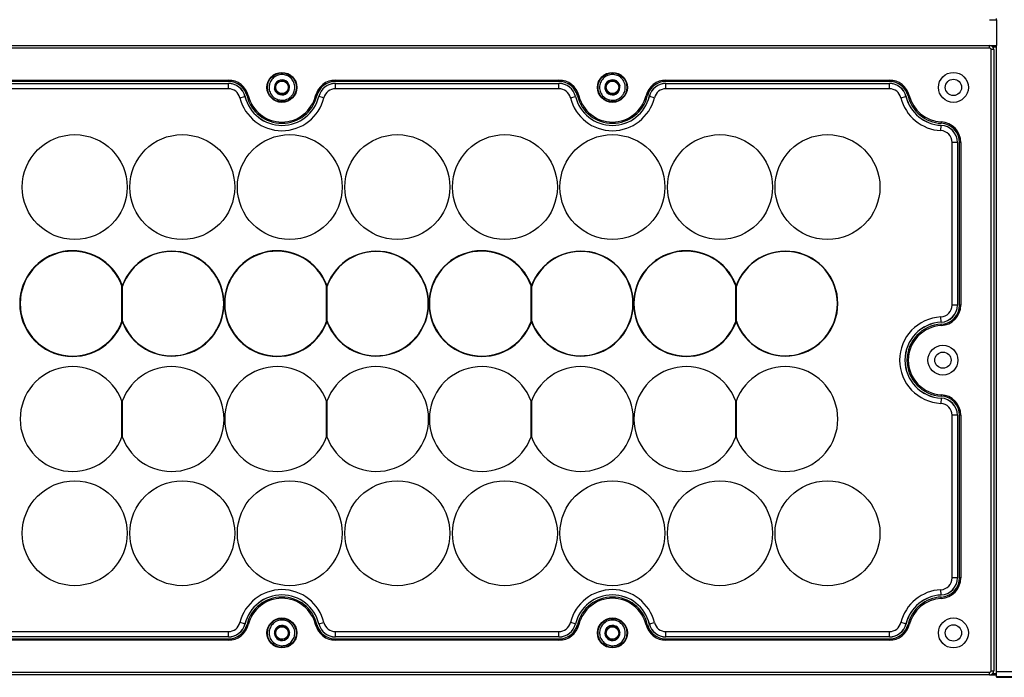
# Model space of a CAD drawing. Units: millimetres. Extents: x 31 to 2131, y 22 to 1507.
# Drawn here: x 1667 to 1854, y 573 to 698 of the extents above; entities that cross this region are included whole.
import ezdxf

# ---------------------------------------------------------------- set-up
doc = ezdxf.new("R2010")
doc.units = ezdxf.units.MM

msp = doc.modelspace()

# ---------------------------------------------------------------- linework, layer by layer
at = {"color": 7, "linetype": 'Continuous', "lineweight": 25}
for p, q in [((1852.97, 697.98), (1852.97, 698.23)), ((1851.67, 697.98), (1852.97, 697.98)), ((1852.97, 697.98), (1852.97, 693.07)), ((1329.87, 693.07), (1851.67, 693.07)), ((1851.67, 692.57), (1329.87, 692.57)), ((1851.67, 692.57), (1851.67, 693.07)), ((1851.67, 693.07), (1852.97, 693.07)), ((1852.25, 692.82), (1852.97, 692.82)), ((1852.97, 692.82), (1852.97, 693.07)), ((1852.97, 573.32), (1852.97, 692.82)), ((1852.47, 692.27), (1851.97, 692.27)), ((1851.97, 573.87), (1851.97, 692.27)), ((1852.47, 692.27), (1852.47, 573.87)), ((1663.97, 686.47), (1706.57, 686.47)), ((1706.57, 686.22), (1663.97, 686.22)), ((1663.97, 685.83), (1706.57, 685.83)), ((1663.97, 685.82), (1706.57, 685.82)), ((1706.57, 686.22), (1706.57, 686.47)), ((1706.57, 685.82), (1706.57, 685.83)), ((1706.57, 684.82), (1706.57, 685.82)), ((1715.77, 686.1), (1715.78, 686.12)), ((1715.78, 686.12), (1715.8, 686.12)), ((1717.17, 686.45), (1717.18, 686.45)), ((1717.18, 686.45), (1717.2, 686.44)), ((1718.16, 685.42), (1718.17, 685.41)), ((1718.17, 685.41), (1718.17, 685.39)), ((1726.97, 686.47), (1769.57, 686.47)), ((1726.97, 686.47), (1726.97, 686.22)), ((1769.57, 686.22), (1726.97, 686.22)), ((1726.97, 685.82), (1726.97, 685.83)), ((1726.97, 685.83), (1769.57, 685.83)), ((1726.97, 684.82), (1726.97, 685.82)), ((1726.97, 685.82), (1769.57, 685.82)), ((1769.57, 686.47), (1769.57, 686.22)), ((1769.57, 685.82), (1769.57, 685.83)), ((1769.57, 684.82), (1769.57, 685.82)), ((1778.77, 686.1), (1778.78, 686.12)), ((1778.78, 686.12), (1778.8, 686.12)), ((1780.17, 686.45), (1780.18, 686.45)), ((1780.18, 686.45), (1780.2, 686.44)), ((1781.16, 685.42), (1781.17, 685.41)), ((1781.17, 685.41), (1781.17, 685.39)), ((1789.97, 686.47), (1832.57, 686.47)), ((1789.97, 686.47), (1789.97, 686.22)), ((1832.57, 686.22), (1789.97, 686.22)), ((1789.97, 685.82), (1789.97, 685.83)), ((1789.97, 685.83), (1832.57, 685.83)), ((1789.97, 684.82), (1789.97, 685.82)), ((1789.97, 685.82), (1832.57, 685.82)), ((1832.57, 686.47), (1832.57, 686.22)), ((1832.57, 685.82), (1832.57, 685.83)), ((1832.57, 684.82), (1832.57, 685.82)), ((1706.57, 684.82), (1663.97, 684.82)), ((1708.76, 683.11), (1709.73, 683.35)), ((1709.73, 683.35), (1709.74, 683.35)), ((1710.36, 683.5), (1710.12, 683.44)), ((1715.37, 684.74), (1715.37, 684.75)), ((1715.38, 684.73), (1715.37, 684.74)), ((1716.36, 683.69), (1716.35, 683.7)), ((1716.37, 683.69), (1716.36, 683.69)), ((1717.76, 684.02), (1717.75, 684.02)), ((1717.77, 684.04), (1717.76, 684.02)), ((1723.18, 683.5), (1723.42, 683.44)), ((1723.81, 683.35), (1723.8, 683.35)), ((1724.78, 683.11), (1723.81, 683.35)), ((1769.57, 684.82), (1726.97, 684.82)), ((1771.76, 683.11), (1772.73, 683.35)), ((1772.73, 683.35), (1772.74, 683.35)), ((1773.36, 683.5), (1773.12, 683.44)), ((1778.37, 684.74), (1778.37, 684.75)), ((1778.38, 684.73), (1778.37, 684.74)), ((1779.36, 683.69), (1779.35, 683.7)), ((1779.37, 683.69), (1779.36, 683.69)), ((1780.76, 684.02), (1780.75, 684.02)), ((1780.77, 684.04), (1780.76, 684.02)), ((1786.18, 683.5), (1786.42, 683.44)), ((1786.81, 683.35), (1786.8, 683.35)), ((1787.78, 683.11), (1786.81, 683.35)), ((1832.57, 684.82), (1789.97, 684.82)), ((1834.76, 683.11), (1835.73, 683.35)), ((1835.74, 683.35), (1835.73, 683.35)), ((1836.36, 683.5), (1836.12, 683.44)), ((1842.38, 676.83), (1842.43, 677.83)), ((1842.43, 677.84), (1842.43, 677.83)), ((1842.46, 678.48), (1842.44, 678.23)), ((1844.52, 643.56), (1844.52, 674.58)), ((1845.52, 674.58), (1844.52, 674.58)), ((1845.52, 674.58), (1845.52, 643.56)), ((1845.53, 674.58), (1845.52, 674.58)), ((1845.53, 674.58), (1845.53, 643.56)), ((1846.17, 674.58), (1845.92, 674.58)), ((1845.92, 643.56), (1845.92, 674.58)), ((1846.17, 674.58), (1846.17, 643.56)), ((1686.27, 640.22), (1686.27, 647.48)), ((1686.34, 647.26), (1686.34, 647.04)), ((1686.34, 647.04), (1686.34, 640.66)), ((1725.27, 640.22), (1725.27, 647.48)), ((1725.34, 647.26), (1725.34, 647.04)), ((1725.34, 647.04), (1725.34, 640.66)), ((1764.27, 640.22), (1764.27, 647.48)), ((1764.34, 647.26), (1764.34, 647.04)), ((1764.34, 647.04), (1764.34, 640.66)), ((1803.27, 640.22), (1803.27, 647.48)), ((1803.34, 647.26), (1803.34, 647.04)), ((1803.34, 647.04), (1803.34, 640.66)), ((1845.52, 643.56), (1844.52, 643.56)), ((1845.53, 643.56), (1845.52, 643.56)), ((1846.17, 643.56), (1845.92, 643.56)), ((1686.34, 640.66), (1686.34, 640.44)), ((1725.34, 640.66), (1725.34, 640.44)), ((1764.34, 640.66), (1764.34, 640.44)), ((1803.34, 640.66), (1803.34, 640.44)), ((1842.43, 640.31), (1842.38, 641.31)), ((1842.43, 640.3), (1842.43, 640.31)), ((1842.46, 639.66), (1842.44, 639.91)), ((1686.27, 618.44), (1686.27, 625.26)), ((1686.34, 625.26), (1686.34, 618.44)), ((1725.27, 618.44), (1725.27, 625.26)), ((1725.34, 625.26), (1725.34, 618.44)), ((1764.27, 618.44), (1764.27, 625.26)), ((1764.34, 625.26), (1764.34, 618.44)), ((1803.27, 618.44), (1803.27, 625.26)), ((1803.34, 625.26), (1803.34, 618.44)), ((1842.43, 625.83), (1842.38, 624.83)), ((1842.43, 625.84), (1842.43, 625.83)), ((1842.46, 626.48), (1842.44, 626.23)), ((1845.52, 622.58), (1844.52, 622.58)), ((1844.52, 591.56), (1844.52, 622.58)), ((1845.52, 622.58), (1845.52, 591.56)), ((1845.53, 622.58), (1845.52, 622.58)), ((1845.53, 622.58), (1845.53, 591.56)), ((1845.92, 591.56), (1845.92, 622.58)), ((1846.17, 622.58), (1845.92, 622.58)), ((1846.17, 622.58), (1846.17, 591.56)), ((1845.52, 591.56), (1844.52, 591.56)), ((1845.53, 591.56), (1845.52, 591.56)), ((1846.17, 591.56), (1845.92, 591.56)), ((1842.43, 588.31), (1842.38, 589.31)), ((1842.43, 588.3), (1842.43, 588.31)), ((1842.46, 587.66), (1842.44, 587.91)), ((1709.73, 582.8), (1708.76, 583.04)), ((1709.74, 582.8), (1709.73, 582.8)), ((1710.36, 582.64), (1710.12, 582.7)), ((1715.95, 582.25), (1715.95, 582.26)), ((1715.95, 582.26), (1715.97, 582.26)), ((1717.38, 582.37), (1717.39, 582.38)), ((1717.39, 582.38), (1717.4, 582.36)), ((1723.18, 582.64), (1723.42, 582.7)), ((1723.8, 582.8), (1723.81, 582.8)), ((1723.81, 582.8), (1724.78, 583.04)), ((1772.73, 582.8), (1771.76, 583.04)), ((1772.74, 582.8), (1772.73, 582.8)), ((1773.36, 582.64), (1773.12, 582.7)), ((1778.95, 582.25), (1778.95, 582.26)), ((1778.95, 582.26), (1778.97, 582.26)), ((1780.38, 582.37), (1780.39, 582.38)), ((1780.39, 582.38), (1780.4, 582.36)), ((1786.18, 582.64), (1786.42, 582.7)), ((1786.8, 582.8), (1786.81, 582.8)), ((1786.81, 582.8), (1787.78, 583.04)), ((1835.73, 582.8), (1834.76, 583.04)), ((1835.74, 582.8), (1835.73, 582.8)), ((1836.36, 582.64), (1836.12, 582.7)), ((1663.97, 581.32), (1706.57, 581.32)), ((1706.57, 580.32), (1663.97, 580.32)), ((1706.57, 580.31), (1663.97, 580.31)), ((1706.57, 580.32), (1706.57, 581.32)), ((1706.57, 580.31), (1706.57, 580.32)), ((1715.33, 580.96), (1715.34, 580.98)), ((1715.34, 580.95), (1715.33, 580.96)), ((1718.2, 581.2), (1718.21, 581.19)), ((1718.21, 581.19), (1718.2, 581.17)), ((1726.97, 581.32), (1769.57, 581.32)), ((1726.97, 580.32), (1726.97, 581.32)), ((1769.57, 580.32), (1726.97, 580.32)), ((1726.97, 580.31), (1726.97, 580.32)), ((1769.57, 580.31), (1726.97, 580.31)), ((1769.57, 580.32), (1769.57, 581.32)), ((1769.57, 580.31), (1769.57, 580.32)), ((1778.33, 580.96), (1778.34, 580.98)), ((1778.34, 580.95), (1778.33, 580.96)), ((1781.2, 581.2), (1781.21, 581.19)), ((1781.21, 581.19), (1781.2, 581.17)), ((1789.97, 581.32), (1832.57, 581.32)), ((1789.97, 580.32), (1789.97, 581.32)), ((1832.57, 580.32), (1789.97, 580.32)), ((1789.97, 580.31), (1789.97, 580.32)), ((1832.57, 580.31), (1789.97, 580.31)), ((1832.57, 580.32), (1832.57, 581.32)), ((1832.57, 580.31), (1832.57, 580.32)), ((1663.97, 579.92), (1706.57, 579.92)), ((1706.57, 579.67), (1663.97, 579.67)), ((1706.57, 579.67), (1706.57, 579.92)), ((1716.15, 579.77), (1716.14, 579.78)), ((1716.17, 579.77), (1716.15, 579.77)), ((1717.59, 579.88), (1717.57, 579.88)), ((1717.59, 579.9), (1717.59, 579.88)), ((1726.97, 579.67), (1726.97, 579.92)), ((1726.97, 579.92), (1769.57, 579.92)), ((1769.57, 579.67), (1726.97, 579.67)), ((1769.57, 579.67), (1769.57, 579.92)), ((1779.15, 579.77), (1779.14, 579.78)), ((1779.17, 579.77), (1779.15, 579.77)), ((1780.59, 579.88), (1780.57, 579.88)), ((1780.59, 579.9), (1780.59, 579.88)), ((1789.97, 579.67), (1789.97, 579.92)), ((1789.97, 579.92), (1832.57, 579.92)), ((1832.57, 579.67), (1789.97, 579.67)), ((1832.57, 579.67), (1832.57, 579.92)), ((1329.87, 573.57), (1851.67, 573.57)), ((1851.67, 573.07), (1329.87, 573.07)), ((1851.67, 573.07), (1851.67, 573.57)), ((1851.67, 573.07), (1852.97, 573.07)), ((1851.97, 573.87), (1852.47, 573.87)), ((1852.25, 573.32), (1852.97, 573.32)), ((1852.97, 573.71), (1855.97, 573.71)), ((1852.97, 573.07), (1852.97, 573.32)), ((1852.97, 572.7), (1852.97, 573.07)), ((1855.97, 572.7), (1852.97, 572.7)), ((1852.97, 572.7), (1852.97, 572.61)), ((1852.97, 572.61), (1855.97, 572.61))]:
    msp.add_line(p, q, dxfattribs=at)
for centre, radius in [((1716.77, 685.07), 2.85), ((1716.77, 685.07), 2.75), ((1779.77, 685.07), 2.85), ((1779.77, 685.07), 2.75), ((1844.77, 685.07), 2.85), ((1716.77, 685.07), 1.19), ((1779.77, 685.07), 1.19), ((1844.77, 685.07), 1.55), ((1677.27, 666.07), 10), ((1697.77, 666.07), 10), ((1718.27, 666.07), 10), ((1738.77, 666.07), 10), ((1759.27, 666.07), 10), ((1779.77, 666.07), 10), ((1800.27, 666.07), 10), ((1820.77, 666.07), 10), ((1842.77, 633.07), 2.85), ((1842.77, 633.07), 1.55), ((1677.27, 600.07), 10), ((1677.27, 600.07), 10), ((1697.77, 600.07), 10), ((1697.77, 600.07), 10), ((1718.27, 600.07), 10), ((1718.27, 600.07), 10), ((1738.77, 600.07), 10), ((1738.77, 600.07), 10), ((1759.27, 600.07), 10), ((1759.27, 600.07), 10), ((1779.77, 600.07), 10), ((1779.77, 600.07), 10), ((1800.27, 600.07), 10), ((1800.27, 600.07), 10), ((1820.77, 600.07), 10), ((1820.77, 600.07), 10), ((1716.77, 581.07), 2.85), ((1716.77, 581.07), 2.75), ((1779.77, 581.07), 2.85), ((1779.77, 581.07), 2.75), ((1844.77, 581.07), 2.85), ((1716.77, 581.07), 1.19), ((1779.77, 581.07), 1.19), ((1844.77, 581.07), 1.55)]:
    msp.add_circle(centre, radius, dxfattribs=at)
for centre, radius, start, end in [((1851.67, 692.27), 0.8, 0, 90), ((1851.67, 692.27), 0.3, 0, 90), ((1706.57, 682.57), 3.9, 13.7741, 90), ((1706.57, 682.57), 3.65, 13.7741, 90), ((1706.57, 682.57), 3.26, 13.7741, 90), ((1706.57, 682.57), 3.25, 13.7741, 90), ((1716.77, 685.07), 1.44, 133.9511, 192.7823), ((1716.77, 685.07), 1.44, 73.9511, 132.7823), ((1716.77, 685.07), 1.44, 13.9511, 72.7823), ((1716.77, 685.07), 1.44, 313.9511, 12.7823), ((1726.97, 682.57), 3.9, 90, 166.2259), ((1726.97, 682.57), 3.65, 90, 166.2259), ((1726.97, 682.57), 3.26, 90, 166.2259), ((1726.97, 682.57), 3.25, 90, 166.2259), ((1769.57, 682.57), 3.9, 13.7741, 90), ((1769.57, 682.57), 3.65, 13.7741, 90), ((1769.57, 682.57), 3.26, 13.7741, 90), ((1769.57, 682.57), 3.25, 13.7741, 90), ((1779.77, 685.07), 1.44, 133.9511, 192.7823), ((1779.77, 685.07), 1.44, 73.9511, 132.7823), ((1779.77, 685.07), 1.44, 13.9511, 72.7823), ((1779.77, 685.07), 1.44, 313.9511, 12.7823), ((1789.97, 682.57), 3.9, 90, 166.2259), ((1789.97, 682.57), 3.65, 90, 166.2259), ((1789.97, 682.57), 3.26, 90, 166.2259), ((1789.97, 682.57), 3.25, 90, 166.2259), ((1832.57, 682.57), 3.9, 13.7741, 90), ((1832.57, 682.57), 3.65, 13.7741, 90), ((1832.57, 682.57), 3.26, 13.7741, 90), ((1832.57, 682.57), 3.25, 13.7741, 90), ((1706.57, 682.57), 2.25, 13.7741, 90), ((1716.77, 685.07), 7.25, 193.7741, 346.2259), ((1716.77, 685.07), 7.24, 193.7741, 346.2259), ((1716.77, 685.07), 6.85, 193.7741, 346.2259), ((1716.77, 685.07), 6.6, 193.7741, 346.2259), ((1716.77, 685.07), 1.44, 193.9511, 252.7823), ((1716.77, 685.07), 1.44, 253.9511, 312.7823), ((1726.97, 682.57), 2.25, 90, 166.2259), ((1769.57, 682.57), 2.25, 13.7741, 90), ((1779.77, 685.07), 7.25, 193.7741, 346.2259), ((1779.77, 685.07), 7.24, 193.7741, 346.2259), ((1779.77, 685.07), 6.85, 193.7741, 346.2259), ((1779.77, 685.07), 6.6, 193.7741, 346.2259), ((1779.77, 685.07), 1.44, 193.9511, 252.7823), ((1779.77, 685.07), 1.44, 253.9511, 312.7823), ((1789.97, 682.57), 2.25, 90, 166.2259), ((1832.57, 682.57), 2.25, 13.7741, 90), ((1842.77, 685.07), 7.25, 193.7741, 267.2706), ((1842.77, 685.07), 7.24, 193.7741, 267.2706), ((1842.77, 685.07), 6.85, 193.7741, 267.2706), ((1842.77, 685.07), 6.6, 193.7741, 267.2706), ((1716.77, 685.07), 8.25, 193.7741, 346.2259), ((1779.77, 685.07), 8.25, 193.7741, 346.2259), ((1842.77, 685.07), 8.25, 193.7741, 267.2706), ((1842.27, 674.58), 3.26, 0, 87.2706), ((1842.27, 674.58), 3.25, 0, 87.2706), ((1842.27, 674.58), 3.65, 0, 87.2706), ((1842.27, 674.58), 3.9, 0, 87.2706), ((1842.27, 674.58), 2.25, 0, 87.2706), ((1676.87, 643.85), 10.08, 21.1314, 338.8686), ((1676.87, 643.85), 10, 19.9484, 340.0516), ((1695.74, 643.85), 10, 199.9484, 160.0516), ((1695.74, 643.85), 9.93, 198.7475, 161.2525), ((1715.87, 643.85), 10.08, 21.1314, 338.8686), ((1715.87, 643.85), 10, 19.9484, 340.0516), ((1734.74, 643.85), 10, 199.9484, 160.0516), ((1734.74, 643.85), 9.93, 198.7475, 161.2525), ((1754.87, 643.85), 10.08, 21.1314, 338.8686), ((1754.87, 643.85), 10, 19.9484, 340.0516), ((1773.74, 643.85), 10, 199.9484, 160.0516), ((1773.74, 643.85), 9.93, 198.7475, 161.2525), ((1793.87, 643.85), 10.08, 21.1314, 338.8686), ((1793.87, 643.85), 10, 19.9484, 340.0516), ((1812.74, 643.85), 10, 199.9484, 160.0516), ((1812.74, 643.85), 9.93, 198.7475, 161.2525), ((1842.27, 643.56), 2.25, 272.7294, 0), ((1842.27, 643.56), 3.25, 272.7294, 0), ((1842.27, 643.56), 3.26, 272.7294, 0), ((1842.27, 643.56), 3.65, 272.7294, 0), ((1842.27, 643.56), 3.9, 272.7294, 0), ((1842.77, 633.07), 8.25, 92.7294, 267.2706), ((1842.77, 633.07), 7.25, 92.7294, 267.2706), ((1842.77, 633.07), 7.24, 92.7294, 267.2706), ((1842.77, 633.07), 6.85, 92.7294, 267.2706), ((1842.77, 633.07), 6.6, 92.7294, 267.2706), ((1676.87, 621.85), 10, 19.9484, 340.0516), ((1695.74, 621.85), 10, 199.9484, 160.0516), ((1715.87, 621.85), 10, 19.9484, 340.0516), ((1734.74, 621.85), 10, 199.9484, 160.0516), ((1754.87, 621.85), 10, 19.9484, 340.0516), ((1773.74, 621.85), 10, 199.9484, 160.0516), ((1793.87, 621.85), 10, 19.9484, 340.0516), ((1812.74, 621.85), 10, 199.9484, 160.0516), ((1842.27, 622.58), 3.26, 0, 87.2706), ((1842.27, 622.58), 3.25, 0, 87.2706), ((1842.27, 622.58), 3.65, 0, 87.2706), ((1842.27, 622.58), 3.9, 0, 87.2706), ((1842.27, 622.58), 2.25, 0, 87.2706), ((1842.27, 591.56), 2.25, 272.7294, 0), ((1842.27, 591.56), 3.25, 272.7294, 0), ((1842.27, 591.56), 3.26, 272.7294, 0), ((1842.27, 591.56), 3.65, 272.7294, 0), ((1842.27, 591.56), 3.9, 272.7294, 0), ((1716.77, 581.07), 8.25, 13.7741, 166.2259), ((1716.77, 581.07), 7.25, 13.7741, 166.2259), ((1716.77, 581.07), 7.24, 13.7741, 166.2259), ((1716.77, 581.07), 6.85, 13.7741, 166.2259), ((1716.77, 581.07), 6.6, 13.7741, 166.2259), ((1779.77, 581.07), 8.25, 13.7741, 166.2259), ((1779.77, 581.07), 7.25, 13.7741, 166.2259), ((1779.77, 581.07), 7.24, 13.7741, 166.2259), ((1779.77, 581.07), 6.85, 13.7741, 166.2259), ((1779.77, 581.07), 6.6, 13.7741, 166.2259), ((1842.77, 581.07), 8.25, 92.7294, 166.2259), ((1842.77, 581.07), 7.25, 92.7294, 166.2259), ((1842.77, 581.07), 7.24, 92.7294, 166.2259), ((1842.77, 581.07), 6.85, 92.7294, 166.2259), ((1842.77, 581.07), 6.6, 92.7294, 166.2259), ((1706.57, 583.57), 2.25, 270, 346.2259), ((1706.57, 583.57), 3.25, 270, 346.2259), ((1706.57, 583.57), 3.26, 270, 346.2259), ((1706.57, 583.57), 3.65, 270, 346.2259), ((1706.57, 583.57), 3.9, 270, 346.2259), ((1716.77, 581.07), 1.44, 125.0548, 183.886), ((1716.77, 581.07), 1.44, 65.0548, 123.886), ((1716.77, 581.07), 1.44, 5.0548, 63.886), ((1726.97, 583.57), 3.9, 193.7741, 270), ((1726.97, 583.57), 3.65, 193.7741, 270), ((1726.97, 583.57), 3.26, 193.7741, 270), ((1726.97, 583.57), 3.25, 193.7741, 270), ((1726.97, 583.57), 2.25, 193.7741, 270), ((1769.57, 583.57), 2.25, 270, 346.2259), ((1769.57, 583.57), 3.25, 270, 346.2259), ((1769.57, 583.57), 3.26, 270, 346.2259), ((1769.57, 583.57), 3.65, 270, 346.2259), ((1769.57, 583.57), 3.9, 270, 346.2259), ((1779.77, 581.07), 1.44, 125.0548, 183.886), ((1779.77, 581.07), 1.44, 65.0548, 123.886), ((1779.77, 581.07), 1.44, 5.0548, 63.886), ((1789.97, 583.57), 3.9, 193.7741, 270), ((1789.97, 583.57), 3.65, 193.7741, 270), ((1789.97, 583.57), 3.26, 193.7741, 270), ((1789.97, 583.57), 3.25, 193.7741, 270), ((1789.97, 583.57), 2.25, 193.7741, 270), ((1832.57, 583.57), 2.25, 270, 346.2259), ((1832.57, 583.57), 3.25, 270, 346.2259), ((1832.57, 583.57), 3.26, 270, 346.2259), ((1832.57, 583.57), 3.65, 270, 346.2259), ((1832.57, 583.57), 3.9, 270, 346.2259), ((1716.77, 581.07), 1.44, 185.0548, 243.886), ((1716.77, 581.07), 1.44, 305.0548, 3.886), ((1779.77, 581.07), 1.44, 185.0548, 243.886), ((1779.77, 581.07), 1.44, 305.0548, 3.886), ((1716.77, 581.07), 1.44, 245.0548, 303.886), ((1779.77, 581.07), 1.44, 245.0548, 303.886), ((1851.67, 573.87), 0.3, 270, 0), ((1851.67, 573.87), 0.8, 270, 0)]:
    msp.add_arc(centre, radius, start, end, dxfattribs=at)
for points, knots in [([(1716.07, 682.72), (1715.78, 682.84), (1715.34, 683.03), (1714.88, 683.48), (1714.6, 683.9), (1714.41, 684.36), (1714.29, 685), (1714.37, 685.79), (1714.74, 686.5), (1715.18, 686.96), (1715.6, 687.24), (1716.06, 687.44), (1716.69, 687.56), (1717.49, 687.48), (1718.2, 687.11), (1718.66, 686.66), (1718.94, 686.24), (1719.14, 685.78), (1719.25, 685.15), (1719.18, 684.35), (1718.81, 683.65), (1718.36, 683.18), (1717.94, 682.9), (1717.48, 682.71), (1716.84, 682.58), (1716.37, 682.67), (1716.07, 682.72)], [0, 0, 0, 0, 0.059861, 0.092448, 0.125, 0.157587, 0.190139, 0.25, 0.309861, 0.342448, 0.375, 0.407587, 0.440139, 0.5, 0.559861, 0.592448, 0.625, 0.657587, 0.690139, 0.75, 0.809861, 0.842448, 0.875, 0.907587, 0.940139, 1, 1, 1, 1]), ([(1779.07, 682.72), (1778.78, 682.84), (1778.34, 683.03), (1777.88, 683.48), (1777.6, 683.9), (1777.41, 684.36), (1777.29, 685), (1777.37, 685.79), (1777.74, 686.5), (1778.18, 686.96), (1778.6, 687.24), (1779.06, 687.44), (1779.69, 687.56), (1780.49, 687.48), (1781.2, 687.11), (1781.66, 686.66), (1781.94, 686.24), (1782.14, 685.78), (1782.25, 685.15), (1782.18, 684.35), (1781.81, 683.65), (1781.36, 683.18), (1780.94, 682.9), (1780.48, 682.71), (1779.84, 682.58), (1779.37, 682.67), (1779.07, 682.72)], [0, 0, 0, 0, 0.059861, 0.092448, 0.125, 0.157587, 0.190139, 0.25, 0.309861, 0.342448, 0.375, 0.407587, 0.440139, 0.5, 0.559861, 0.592448, 0.625, 0.657587, 0.690139, 0.75, 0.809861, 0.842448, 0.875, 0.907587, 0.940139, 1, 1, 1, 1]), ([(1715.37, 684.75), (1715.43, 684.95), (1715.53, 685.28), (1715.67, 685.76), (1715.74, 686), (1715.77, 686.1)], [0, 0, 0, 0, 0.4399028, 0.7597651, 1, 1, 1, 1]), ([(1715.8, 686.12), (1715.99, 686.17), (1716.33, 686.25), (1716.82, 686.37), (1717.06, 686.43), (1717.17, 686.45)], [0, 0, 0, 0, 0.4399028, 0.7597651, 1, 1, 1, 1]), ([(1717.2, 686.44), (1717.33, 686.29), (1717.57, 686.04), (1717.92, 685.68), (1718.09, 685.5), (1718.16, 685.42)], [0, 0, 0, 0, 0.439903, 0.759765, 1, 1, 1, 1]), ([(1718.17, 685.39), (1718.11, 685.19), (1718.01, 684.86), (1717.87, 684.38), (1717.8, 684.14), (1717.77, 684.04)], [0, 0, 0, 0, 0.439903, 0.759765, 1, 1, 1, 1]), ([(1778.37, 684.75), (1778.43, 684.95), (1778.53, 685.28), (1778.67, 685.76), (1778.74, 686), (1778.77, 686.1)], [0, 0, 0, 0, 0.439903, 0.759765, 1, 1, 1, 1]), ([(1778.8, 686.12), (1778.99, 686.17), (1779.33, 686.25), (1779.82, 686.37), (1780.06, 686.43), (1780.17, 686.45)], [0, 0, 0, 0, 0.439903, 0.759765, 1, 1, 1, 1]), ([(1780.2, 686.44), (1780.33, 686.29), (1780.57, 686.04), (1780.92, 685.68), (1781.09, 685.5), (1781.16, 685.42)], [0, 0, 0, 0, 0.439903, 0.759765, 1, 1, 1, 1]), ([(1781.17, 685.39), (1781.11, 685.19), (1781.01, 684.86), (1780.87, 684.38), (1780.8, 684.14), (1780.77, 684.04)], [0, 0, 0, 0, 0.439903, 0.759765, 1, 1, 1, 1]), ([(1716.35, 683.7), (1716.21, 683.85), (1715.97, 684.1), (1715.62, 684.47), (1715.45, 684.65), (1715.38, 684.73)], [0, 0, 0, 0, 0.4399028, 0.7597651, 1, 1, 1, 1]), ([(1717.75, 684.02), (1717.55, 683.97), (1717.21, 683.89), (1716.72, 683.77), (1716.48, 683.72), (1716.37, 683.69)], [0, 0, 0, 0, 0.4399028, 0.7597651, 1, 1, 1, 1]), ([(1779.35, 683.7), (1779.21, 683.85), (1778.97, 684.1), (1778.62, 684.47), (1778.45, 684.65), (1778.38, 684.73)], [0, 0, 0, 0, 0.4399028, 0.7597651, 1, 1, 1, 1]), ([(1780.75, 684.02), (1780.55, 683.97), (1780.21, 683.89), (1779.72, 683.77), (1779.48, 683.72), (1779.37, 683.69)], [0, 0, 0, 0, 0.439903, 0.759765, 1, 1, 1, 1]), ([(1715.71, 578.86), (1715.45, 579.02), (1715.04, 579.28), (1714.66, 579.8), (1714.44, 580.25), (1714.33, 580.74), (1714.3, 581.38), (1714.51, 582.15), (1714.98, 582.8), (1715.49, 583.18), (1715.95, 583.4), (1716.44, 583.52), (1717.08, 583.54), (1717.85, 583.34), (1718.49, 582.86), (1718.88, 582.35), (1719.1, 581.9), (1719.22, 581.41), (1719.24, 580.76), (1719.04, 579.99), (1718.56, 579.35), (1718.05, 578.96), (1717.59, 578.75), (1717.1, 578.63), (1716.46, 578.6), (1716.01, 578.76), (1715.71, 578.86)], [0, 0, 0, 0, 0.059861, 0.092448, 0.125, 0.157587, 0.190139, 0.25, 0.309861, 0.342448, 0.375, 0.407587, 0.440139, 0.5, 0.559861, 0.592448, 0.625, 0.657587, 0.690139, 0.75, 0.809861, 0.842448, 0.875, 0.907587, 0.940139, 1, 1, 1, 1]), ([(1715.34, 580.98), (1715.43, 581.16), (1715.58, 581.47), (1715.79, 581.93), (1715.9, 582.15), (1715.95, 582.25)], [0, 0, 0, 0, 0.439903, 0.759765, 1, 1, 1, 1]), ([(1715.97, 582.26), (1716.17, 582.28), (1716.52, 582.31), (1717.02, 582.35), (1717.27, 582.37), (1717.38, 582.37)], [0, 0, 0, 0, 0.439903, 0.759765, 1, 1, 1, 1]), ([(1717.4, 582.36), (1717.52, 582.19), (1717.71, 581.91), (1718, 581.49), (1718.14, 581.29), (1718.2, 581.2)], [0, 0, 0, 0, 0.439903, 0.759765, 1, 1, 1, 1]), ([(1778.71, 578.86), (1778.45, 579.02), (1778.04, 579.28), (1777.66, 579.8), (1777.44, 580.25), (1777.33, 580.74), (1777.3, 581.38), (1777.51, 582.15), (1777.98, 582.8), (1778.49, 583.18), (1778.95, 583.4), (1779.44, 583.52), (1780.08, 583.54), (1780.85, 583.34), (1781.49, 582.86), (1781.88, 582.35), (1782.1, 581.9), (1782.22, 581.41), (1782.24, 580.76), (1782.04, 579.99), (1781.56, 579.35), (1781.05, 578.96), (1780.59, 578.75), (1780.1, 578.63), (1779.46, 578.6), (1779.01, 578.76), (1778.71, 578.86)], [0, 0, 0, 0, 0.059861, 0.092448, 0.125, 0.157587, 0.190139, 0.25, 0.309861, 0.342448, 0.375, 0.407587, 0.440139, 0.5, 0.559861, 0.592448, 0.625, 0.657587, 0.690139, 0.75, 0.809861, 0.842448, 0.875, 0.907587, 0.940139, 1, 1, 1, 1]), ([(1778.34, 580.98), (1778.43, 581.16), (1778.58, 581.47), (1778.79, 581.93), (1778.9, 582.15), (1778.95, 582.25)], [0, 0, 0, 0, 0.439903, 0.759765, 1, 1, 1, 1]), ([(1778.97, 582.26), (1779.17, 582.28), (1779.52, 582.31), (1780.02, 582.35), (1780.27, 582.37), (1780.38, 582.37)], [0, 0, 0, 0, 0.439903, 0.759765, 1, 1, 1, 1]), ([(1780.4, 582.36), (1780.52, 582.19), (1780.71, 581.91), (1781, 581.49), (1781.14, 581.29), (1781.2, 581.2)], [0, 0, 0, 0, 0.439903, 0.759765, 1, 1, 1, 1]), ([(1716.14, 579.78), (1716.02, 579.95), (1715.83, 580.24), (1715.54, 580.65), (1715.4, 580.86), (1715.34, 580.95)], [0, 0, 0, 0, 0.439903, 0.759765, 1, 1, 1, 1]), ([(1718.2, 581.17), (1718.12, 580.99), (1717.96, 580.67), (1717.75, 580.22), (1717.64, 580), (1717.59, 579.9)], [0, 0, 0, 0, 0.439903, 0.759765, 1, 1, 1, 1]), ([(1779.14, 579.78), (1779.02, 579.95), (1778.83, 580.24), (1778.54, 580.65), (1778.4, 580.86), (1778.34, 580.95)], [0, 0, 0, 0, 0.439903, 0.759765, 1, 1, 1, 1]), ([(1781.2, 581.17), (1781.12, 580.99), (1780.96, 580.67), (1780.75, 580.22), (1780.64, 580), (1780.59, 579.9)], [0, 0, 0, 0, 0.439903, 0.759765, 1, 1, 1, 1]), ([(1717.57, 579.88), (1717.37, 579.87), (1717.02, 579.84), (1716.52, 579.8), (1716.27, 579.78), (1716.17, 579.77)], [0, 0, 0, 0, 0.439903, 0.759765, 1, 1, 1, 1]), ([(1780.57, 579.88), (1780.37, 579.87), (1780.02, 579.84), (1779.52, 579.8), (1779.27, 579.78), (1779.17, 579.77)], [0, 0, 0, 0, 0.439903, 0.759765, 1, 1, 1, 1])]:
    msp.add_open_spline(points, degree=3, knots=knots, dxfattribs=at)

doc.saveas('drawing.dxf')
